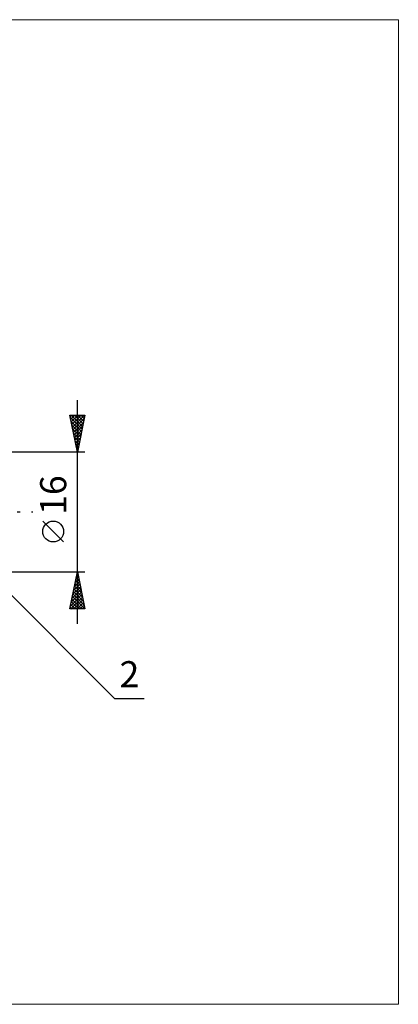
# Model space of a CAD drawing. Units: millimetres. Extents: x -85 to 144, y -66 to 66.
# Drawn here: x 93 to 144, y -66 to 66 of the extents above; entities that cross this region are included whole.
import ezdxf
from ezdxf.enums import TextEntityAlignment as Align

# ---------------------------------------------------------------- set-up
doc = ezdxf.new("R2010")
doc.units = ezdxf.units.MM
doc.header["$LTSCALE"] = 7.8
doc.linetypes.add('LONGDASH_DASH', pattern=[0.85, 0.4, -0.2, 0.05, -0.2])
for name, color, linetype in [('2', 7, 'CONTINUOUS'), ('INFTOTAL', 9, 'CONTINUOUS'), ('SK4', 2, 'LONGDASH_DASH')]:
    doc.layers.add(name, color=color, linetype=linetype)
doc.styles.get("Standard").update_dxf_attribs({"font": 'Monospac821 BT'})

msp = doc.modelspace()

# ---------------------------------------------------------------- linework, layer by layer
at = {"layer": '2', "color": 7, "linetype": 'CONTINUOUS', "lineweight": 25}
for p, q in [((100.69, -15), (100.69, 15)), ((100.69, 8), (99.69, 13)), ((99.69, 13), (101.69, 13)), ((99.73, 12.8), (99.93, 13)), ((99.75, 12.68), (101.31, 11.12)), ((99.8, 12.45), (100.35, 13)), ((99.85, 13), (101.38, 11.47)), ((99.86, 12.15), (101.24, 10.77)), ((99.87, 12.09), (100.78, 13)), ((99.94, 11.74), (101.2, 13)), ((100.01, 11.38), (101.63, 13)), ((100.08, 11.03), (101.6, 12.55)), ((100.15, 10.68), (101.49, 12.02)), ((100.28, 13), (101.45, 11.83)), ((101.69, 13), (100.69, 8)), ((100.7, 13), (101.52, 12.18)), ((101.13, 13), (101.59, 12.53)), ((101.55, 13), (101.66, 12.89)), ((99.96, 11.62), (101.17, 10.41)), ((100.07, 11.09), (101.1, 10.06)), ((100.22, 10.32), (101.38, 11.49)), ((100.29, 9.97), (101.28, 10.96)), ((100.18, 10.56), (101.03, 9.7)), ((100.28, 10.03), (100.96, 9.35)), ((100.36, 9.62), (101.17, 10.43)), ((100.39, 9.5), (100.89, 9)), ((100.43, 9.26), (101.07, 9.9)), ((100.5, 8.91), (100.96, 9.37)), ((101.69, 8), (86.69, 8)), ((100.49, 8.97), (100.82, 8.64)), ((100.58, 8.56), (100.85, 8.83)), ((100.6, 8.44), (100.75, 8.29)), ((100.65, 8.2), (100.75, 8.3)), ((98.84, -4.02), (96.04, -1.22)), ((88.1, -7.41), (105.69, -25)), ((86.69, -8), (101.69, -8)), ((99.69, -13), (100.69, -8)), ((100.4, -9.44), (100.88, -8.96)), ((100.44, -9.23), (101.05, -9.84)), ((100.51, -8.91), (100.81, -8.6)), ((100.51, -8.87), (100.95, -9.31)), ((100.58, -8.52), (100.84, -8.78)), ((100.61, -8.38), (100.74, -8.25)), ((100.65, -8.16), (100.74, -8.25)), ((100.69, -8), (101.69, -13)), ((99.98, -11.56), (101.16, -10.37)), ((100.08, -11.03), (101.09, -10.02)), ((100.19, -10.5), (101.02, -9.66)), ((100.23, -10.29), (101.37, -11.43)), ((100.29, -9.97), (100.95, -9.31)), ((100.3, -9.93), (101.27, -10.9)), ((100.37, -9.58), (101.16, -10.37)), ((99.76, -12.62), (101.3, -11.08)), ((99.81, -13), (101.37, -11.43)), ((99.87, -12.09), (101.23, -10.73)), ((99.95, -11.7), (101.25, -13)), ((100.02, -11.35), (101.67, -13)), ((100.09, -10.99), (101.58, -12.49)), ((100.16, -10.64), (101.48, -11.96)), ((100.23, -13), (101.44, -11.79)), ((101.69, -13), (99.69, -13)), ((99.73, -12.76), (99.97, -13)), ((99.81, -12.41), (100.4, -13)), ((99.88, -12.05), (100.82, -13)), ((100.65, -13), (101.51, -12.14)), ((101.08, -13), (101.59, -12.49)), ((101.5, -13), (101.66, -12.85)), ((105.69, -25), (109.66, -25))]:
    msp.add_line(p, q, dxfattribs=at)
msp.add_circle((97.44, -2.62), 1.4, dxfattribs=at)
at = {"layer": 'INFTOTAL', "color": 9, "linetype": 'CONTINUOUS', "lineweight": 18}
for p, q in [((143.76, 66), (-85.04, 66)), ((143.76, -66), (143.76, 66)), ((-85.04, -66), (143.76, -66))]:
    msp.add_line(p, q, dxfattribs=at)
at = {"layer": 'SK4', "color": 2, "linetype": 'LONGDASH_DASH', "lineweight": 25}
msp.add_line((-51.31, 0), (94.69, 0), dxfattribs=at)

# ---------------------------------------------------------------- texts
at = {"layer": '2', "color": 7, "linetype": 'CONTINUOUS', "lineweight": 25}
msp.add_text('16', height=3.5, rotation=90, dxfattribs=at).set_placement((99.19, 2.27), align=Align.CENTER)
msp.add_text('2', height=3.5, dxfattribs=at).set_placement((107.67, -23.5), align=Align.CENTER)

doc.saveas('drawing.dxf')
